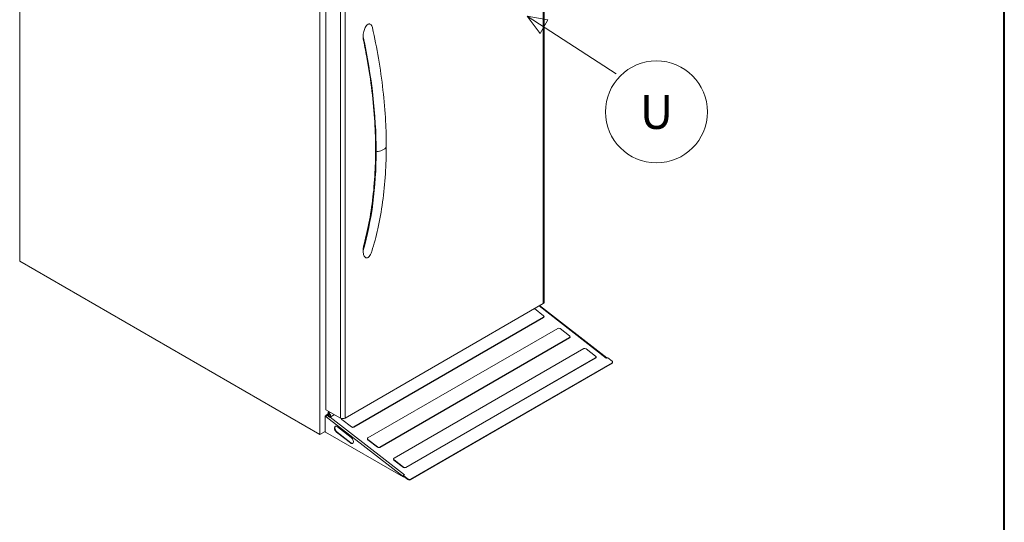
# Model space of a CAD drawing. Units: millimetres. Extents: x -3679 to 17205, y -940 to 8446.
# Drawn here: x 928 to 2957, y 1750 to 2785 of the extents above; entities that cross this region are included whole.
import ezdxf
from ezdxf.enums import TextEntityAlignment as Align

# ---------------------------------------------------------------- set-up
doc = ezdxf.new("R2010")
doc.units = ezdxf.units.MM
doc.header["$LTSCALE"] = 20
doc.layers.add('5', color=3, linetype='Continuous')
doc.layers.add('6', color=2, linetype='Continuous')
doc.layers.add('Spigoli tangenti visibili(MAC_ISO)', color=7, linetype='Continuous', lineweight=18)
doc.layers.add('Spigoli visibili(MAC_ISO)', color=7, linetype='Continuous', lineweight=35)
doc.styles.get("Standard").update_dxf_attribs({"font": 'sanss___.ttf'})

msp = doc.modelspace()

# ---------------------------------------------------------------- linework, layer by layer
at = {"lineweight": 40}
msp.add_line((2957.17, -939.92), (2957.17, 8445.92), dxfattribs=at)
at = {"lineweight": 15}
for p, q in [((1973.66, 2792.44), (2157.63, 2673.66)), ((1973.66, 2792.44), (2000.79, 2756.86)), ((1973.66, 2792.44), (2016.64, 2784.48)), ((2000.79, 2756.86), (2016.64, 2784.48))]:
    msp.add_line(p, q, dxfattribs=at)
at = {"layer": '5', "color": 7, "linetype": 'Continuous', "lineweight": 15}
for start, end in [(0, 180), (180, 0)]:
    msp.add_arc((2240.28, 2595.16), 105, start, end, dxfattribs=at)
at = {"layer": 'Spigoli tangenti visibili(MAC_ISO)', "lineweight": 15}
for p, q in [((1588.86, 3051.88), (1588.86, 1964.8)), ((1598.76, 1964.8), (1598.76, 3051.88)), ((2007.11, 2848.33), (2007.11, 2200.56)), ((2136.99, 2088.2), (1998.55, 2195.62)), ((2007.59, 2172.17), (2007.51, 2171.66)), ((2061.25, 2130.54), (2061.17, 2130.02)), ((2114.91, 2088.9), (2114.83, 2088.39)), ((2148.99, 2078.63), (2148.82, 2077.6)), ((1560.35, 1971.27), (1561.6, 1970.3)), ((1563.07, 1971.27), (1562.37, 1970.86)), ((1563.4, 1970.07), (1562.37, 1970.86)), ((1559.71, 1967.18), (1718.16, 1844.24)), ((1720.82, 1847.92), (1567.92, 1966.56)), ((1592.05, 1961.5), (1592.14, 1962.01)), ((1582.24, 1935.95), (1581.25, 1935.38)), ((1611.65, 1946.87), (1611.56, 1946.36)), ((1616.48, 1945.89), (1616.56, 1946.41)), ((1610.54, 1914), (1609.55, 1913.43)), ((1645.71, 1919.86), (1645.8, 1920.38)), ((1665.31, 1905.24), (1665.22, 1904.72)), ((1670.14, 1904.26), (1670.22, 1904.77)), ((1699.37, 1878.23), (1699.46, 1878.74)), ((1718.97, 1863.6), (1718.88, 1863.09)), ((1723.8, 1862.63), (1723.88, 1863.14)), ((1718.16, 1844.24), (1719.15, 1844.81)), ((1719.71, 1845.7), (1719.55, 1844.67)), ((1728.13, 1838.01), (1728.3, 1839.04)), ((1733.21, 1838.58), (1733.05, 1837.55))]:
    msp.add_line(p, q, dxfattribs=at)
for centre, major_axis, ratio, start_param, end_param in [((969.65, 2914.43), (490.01, -848.7), 0.5773434, 0.7853922, 1.0640388), ((1672.51, 2520.06), (10.91, 4.64), 0.402544, 2.9719447, 6.1135374), ((969.65, 2914.43), (490.01, -848.7), 0.5773434, 0.5067456, 0.7853922)]:
    msp.add_ellipse(centre, major_axis=major_axis, ratio=ratio, start_param=start_param, end_param=end_param, dxfattribs=at)
at = {"layer": 'Spigoli visibili(MAC_ISO)', "lineweight": 15}
for p, q in [((928.07, 2288.01), (928.07, 3448.25)), ((1546.79, 1930.79), (1546.79, 3091.04)), ((1559.16, 1981.95), (1559.16, 3069.03)), ((2009.16, 2849.51), (2009.16, 2203.42)), ((928.07, 2288.01), (1546.79, 1930.79)), ((2007.11, 2200.56), (1598.76, 1964.8)), ((2138.23, 2088.65), (1999.59, 2196.22)), ((2007.51, 2171.66), (1616.48, 1945.89)), ((2007.59, 2172.17), (1616.56, 1946.41)), ((1988.88, 2190.04), (2007.63, 2175.49)), ((2008.52, 2172.98), (2008.61, 2173.5)), ((1645.83, 1923.7), (2036.86, 2149.46)), ((2041.78, 2149), (2061.29, 2133.86)), ((2062.18, 2131.35), (2062.27, 2131.87)), ((2061.17, 2130.02), (1670.14, 1904.26)), ((2061.25, 2130.54), (1670.22, 1904.77)), ((1699.49, 1882.07), (2090.52, 2107.83)), ((2095.44, 2107.36), (2114.95, 2092.22)), ((2115.84, 2089.72), (2115.93, 2090.23)), ((2114.83, 2088.39), (1723.8, 1862.63)), ((2114.91, 2088.9), (1723.88, 1863.14)), ((2148.82, 2077.6), (1733.05, 1837.55)), ((2148.99, 2078.63), (1733.21, 1838.58)), ((2137.19, 2088.05), (2136.99, 2088.2)), ((2138.48, 2088.79), (2137.19, 2088.05)), ((2140.44, 2088.61), (2149.03, 2081.95)), ((2150.01, 2079.96), (2149.84, 2078.93)), ((1558.42, 1969.52), (1557.43, 1968.95)), ((1557.43, 1968.95), (1559.71, 1967.18)), ((1557.43, 1968.95), (1557.43, 1936.28)), ((1558.42, 1969.52), (1560.05, 1968.25)), ((1558.75, 1969.26), (1559.71, 1969.81)), ((1559.16, 1981.95), (1588.86, 1964.8)), ((1559.66, 1968.64), (1559.26, 1968.87)), ((1560.61, 1969.19), (1559.66, 1968.64)), ((1559.66, 1968.64), (1559.66, 1968.56)), ((1559.71, 1969.81), (1560.66, 1969.26)), ((1560.37, 1971.28), (1563.11, 1972.86)), ((1563.06, 1972.59), (1564.2, 1979.04)), ((1565.95, 1978.03), (1564.62, 1974.11)), ((1564.62, 1974.11), (1568.68, 1976.45)), ((1576.88, 1971.72), (1568.08, 1966.64)), ((1591.07, 1963.49), (1591.14, 1963.92)), ((1611.56, 1946.36), (1592.05, 1961.5)), ((1611.65, 1946.87), (1592.14, 1962.01)), ((1546.79, 1930.79), (1557.43, 1936.94)), ((1557.43, 1936.28), (1558.42, 1935.51)), ((1718.01, 1843.37), (1558.42, 1935.51)), ((1609.55, 1913.43), (1581.25, 1935.38)), ((1582.24, 1935.95), (1610.54, 1914)), ((1583.1, 1946.71), (1611.39, 1924.76)), ((1644.73, 1921.85), (1644.82, 1922.37)), ((1665.22, 1904.72), (1645.71, 1919.86)), ((1665.31, 1905.24), (1645.8, 1920.38)), ((1698.39, 1880.22), (1698.48, 1880.74)), ((1718.88, 1863.09), (1699.37, 1878.23)), ((1718.97, 1863.6), (1699.46, 1878.74)), ((1719.32, 1846.5), (1719.15, 1845.47)), ((1719.73, 1847.03), (1721.01, 1847.77)), ((1720.77, 1847.63), (1720.82, 1847.92)), ((1721.01, 1847.77), (1720.82, 1847.92)), ((1718.16, 1844.24), (1718.01, 1843.37)), ((1719, 1843.94), (1718.01, 1843.37)), ((1719.15, 1844.81), (1719, 1843.94)), ((1728.13, 1838.01), (1719.55, 1844.67)), ((1719.71, 1845.7), (1728.3, 1839.04))]:
    msp.add_line(p, q, dxfattribs=at)
for centre, major_axis, ratio, start_param, end_param in [((2002.16, 2203.42), (7, 0), 0.5773503, 5.4977871, 6.2831853), ((2005.07, 2173.55), (3.45, -0.56), 0.6668338, 5.5987118, 6.2831853), ((2005.15, 2174.06), (3.45, -0.56), 0.6668338, 5.5987118, 7.1695082), ((2039.3, 2147.57), (3.45, -0.56), 0.6668338, 0.8863229, 2.4571192), ((2058.73, 2131.91), (3.45, -0.56), 0.6668338, 5.5987118, 6.2831853), ((2058.81, 2132.43), (3.45, -0.56), 0.6668338, 5.5987118, 7.1695082), ((2092.96, 2105.93), (3.45, -0.56), 0.6668338, 0.8863229, 2.4571192), ((2112.47, 2090.79), (3.45, -0.56), 0.6668338, 5.5987118, 7.1695082), ((2112.39, 2090.28), (3.45, -0.56), 0.6668338, 5.5987118, 6.2831853), ((2136.61, 2085.83), (1.97, 2.54), 0.4711681, 0.3558415, 0.857196), ((2139.45, 2088.04), (1.38, -0.23), 0.6668338, 0.8863229, 2.4571192), ((2146.39, 2079.49), (3.45, -0.56), 0.6668338, 5.5987118, 6.2831853), ((2146.55, 2080.52), (3.45, -0.56), 0.6668338, 5.5987118, 7.1695082), ((1561.98, 1968.5), (-1.61, 2.79), 0.5773503, 0.0144284, 0.7853982), ((1561.98, 1968.5), (-1.97, -2.54), 0.4711681, 3.9987886, 5.5695849), ((1561.98, 1968.5), (-1.61, 2.79), 0.5773503, 5.3275141, 6.2976137), ((1561.98, 1968.5), (-0.91, 1.58), 0.5773503, 5.9312686, 7.0189177), ((1565.98, 1970.27), (-2.1, 3.64), 0.5773503, 0.6019415, 5.9707334), ((1582.18, 1941.05), (-3.85, 6.67), 0.5773503, 5.3275141, 8.4691068), ((1583.17, 1941.62), (-3.85, 6.67), 0.5773503, 0.1289217, 2.1859215), ((1593.81, 1967.66), (7, 0), 0.5773503, 3.9269908, 5.4977871), ((1594.53, 1962.93), (-3.45, 0.56), 0.6668338, 0, 0.8863229), ((1594.61, 1963.44), (-3.45, 0.56), 0.6668338, 0.0355994, 0.8863229), ((1614.04, 1947.79), (3.45, -0.56), 0.6668338, 4.0279155, 5.5987118), ((1614.12, 1948.3), (-3.45, 0.56), 0.6668338, 0.8863229, 2.4571192), ((1610.47, 1919.09), (3.85, -6.67), 0.5773503, 5.3275141, 8.4691068), ((1611.46, 1919.67), (3.85, -6.67), 0.5773503, 5.3275141, 6.1542636), ((1648.19, 1921.29), (-3.45, 0.56), 0.6668338, 0, 0.8863229), ((1648.27, 1921.81), (-3.45, 0.56), 0.6668338, 5.5987118, 7.1695082), ((1667.7, 1906.15), (3.45, -0.56), 0.6668338, 4.0279155, 5.5987118), ((1667.78, 1906.67), (-3.45, 0.56), 0.6668338, 0.8863229, 2.4571192), ((1701.85, 1879.66), (-3.45, 0.56), 0.6668338, 0, 0.8863229), ((1701.93, 1880.17), (-3.45, 0.56), 0.6668338, 5.5987118, 7.1695082), ((1720.43, 1845.55), (-1.97, -2.54), 0.4711681, 4.6468712, 5.5695849), ((1721.36, 1864.52), (3.45, -0.56), 0.6668338, 4.0279155, 5.5987118), ((1721.44, 1865.03), (-3.45, 0.56), 0.6668338, 0.8863229, 2.4571192), ((1720.7, 1846.27), (-1.38, 0.23), 0.6668338, 5.5987118, 7.1695082), ((1720.43, 1845.55), (-1.97, -2.54), 0.4711681, 3.9987886, 4.5021897), ((1720.54, 1845.24), (-1.38, 0.23), 0.6668338, 0, 0.8863229), ((1720.43, 1845.55), (-1.12, -1.44), 0.4711681, 5.3806433, 5.5695849), ((1730.61, 1839.44), (-3.45, 0.56), 0.6668338, 0.8863229, 2.4571192), ((1730.77, 1840.47), (3.45, -0.56), 0.6668338, 4.0279155, 5.5987118)]:
    msp.add_ellipse(centre, major_axis=major_axis, ratio=ratio, start_param=start_param, end_param=end_param, dxfattribs=at)
msp.add_ellipse((1565.98, 1970.27), major_axis=(1.25, -2.16), ratio=0.5773503, dxfattribs=at)
for points, knots in [([(1654.97, 2768.52), (1654.92, 2768.71), (1654.88, 2768.9), (1654.27, 2771.33), (1653.46, 2773.09), (1651.76, 2775.17), (1650.92, 2775.83), (1649.2, 2776.39), (1648.41, 2776.43), (1646.79, 2776.07), (1646.01, 2775.71), (1644.37, 2774.59), (1643.55, 2773.81), (1641.82, 2771.75), (1640.9, 2770.32), (1638.9, 2766.39), (1637.94, 2763.74), (1636.32, 2757.25), (1635.88, 2753.45), (1635.88, 2749.86)], [1.6346418, 1.6346418, 1.6346418, 1.6346418, 1.7544661, 1.7544661, 3.1877508, 3.1877508, 4.1912804, 4.1912804, 4.9293558, 4.9293558, 5.5882605, 5.5882605, 6.3279756, 6.3279756, 7.3024123, 7.3024123, 8.6822433, 8.6822433, 10.459318, 10.459318, 10.459318, 10.459318]), ([(1654.97, 2768.52), (1659.65, 2747.52), (1663.78, 2726.64), (1671.14, 2683.78), (1674.28, 2661.8), (1679.23, 2618.42), (1681.04, 2596.98), (1683.11, 2558.32), (1683.58, 2540.97), (1683.58, 2523.89)], [0, 0, 0, 0, 10.0060627, 10.0060627, 20.7314003, 20.7314003, 31.4596384, 31.4596384, 40.3994678, 40.3994678, 40.3994678, 40.3994678]), ([(1635.88, 2749.86), (1635.88, 2749.2), (1635.9, 2748.55), (1636.02, 2745.93), (1636.25, 2744.05), (1636.61, 2742.33)], [-10.2238146, -10.2238146, -10.2238146, -10.2238146, -9.8959162, -9.8959162, -8.896107, -8.896107, -8.896107, -8.896107]), ([(1661.44, 2516.23), (1661.44, 2535.24), (1660.85, 2554.62), (1658.42, 2595.19), (1656.49, 2616.46), (1651.32, 2659.52), (1648.06, 2681.34), (1641.87, 2716.28), (1639.35, 2729.28), (1636.61, 2742.33)], [0, 0, 0, 0, 10.0062498, 10.0062498, 20.6509277, 20.6509277, 31.3005036, 31.3005036, 37.5504692, 37.5504692, 37.5504692, 37.5504692]), ([(1637.71, 2323.09), (1641.98, 2338.87), (1645.69, 2355.2), (1652.14, 2389.8), (1654.82, 2408.17), (1658.85, 2445.86), (1660.21, 2465.21), (1661.26, 2495.28), (1661.44, 2505.7), (1661.44, 2516.23)], [0, 0, 0, 0, 10.0063238, 10.0063238, 20.6204566, 20.6204566, 31.244259, 31.244259, 36.7844897, 36.7844897, 36.7844897, 36.7844897]), ([(1683.58, 2523.89), (1683.58, 2504.78), (1682.99, 2485.99), (1680.54, 2447.84), (1678.6, 2428.5), (1673.35, 2390.82), (1670.05, 2372.46), (1662.5, 2338.6), (1658.37, 2322.98), (1653.71, 2307.84)], [0, 0, 0, 0, 10.0060201, 10.0060201, 20.7507936, 20.7507936, 31.5027363, 31.5027363, 41.1863718, 41.1863718, 41.1863718, 41.1863718]), ([(1637.71, 2323.09), (1636.99, 2320.41), (1636.46, 2317.59), (1635.98, 2313.06), (1635.89, 2311.34), (1635.89, 2309.69)], [9.8136122, 9.8136122, 9.8136122, 9.8136122, 11.455703, 11.455703, 12.4748434, 12.4748434, 12.4748434, 12.4748434]), ([(1635.89, 2309.69), (1635.89, 2307.32), (1636.08, 2305.08), (1636.97, 2300.58), (1637.74, 2298.59), (1639.42, 2296.18), (1640.27, 2295.39), (1642, 2294.66), (1642.8, 2294.54), (1644.44, 2294.8), (1645.23, 2295.1), (1646.87, 2296.12), (1647.68, 2296.84), (1649.38, 2298.74), (1650.29, 2300.05), (1652.13, 2303.42), (1653, 2305.54), (1653.71, 2307.84)], [-11.4535662, -11.4535662, -11.4535662, -11.4535662, -9.9990494, -9.9990494, -8.2042002, -8.2042002, -6.9700695, -6.9700695, -6.0936865, -6.0936865, -5.329927, -5.329927, -4.51718, -4.51718, -3.4859965, -3.4859965, -2.2304501, -2.2304501, -2.2304501, -2.2304501])]:
    msp.add_open_spline(points, degree=3, knots=knots, dxfattribs=at)

# ---------------------------------------------------------------- texts
at = {"layer": '6', "color": 7, "lineweight": 15}
msp.add_text('U', height=70, dxfattribs=at).set_placement((2240.28, 2595.16), align=Align.MIDDLE_CENTER)

doc.saveas('drawing.dxf')
